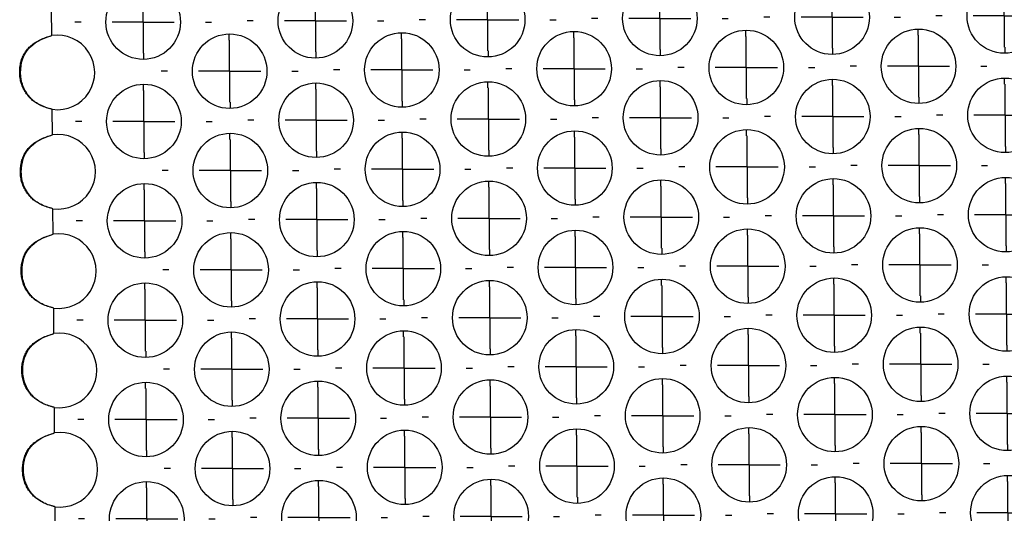
# Model space of a CAD drawing. Units: millimetres. Extents: x -1 to 297, y 0 to 200.
# Drawn here: x 72 to 80, y 131 to 135 of the extents above; entities that cross this region are included whole.
import ezdxf

# ---------------------------------------------------------------- set-up
doc = ezdxf.new("R2010")
doc.units = ezdxf.units.MM
doc.layers.add('ADAMA', color=7, linetype='Continuous')

# ---------------------------------------------------------------- blocks, each defined once
blk = doc.blocks.new('SW_CENTERMARKSYMBOL_874')
at = {"layer": 'ADAMA', "color": 0}
for p, q in [((0, 0.5), (0, 0.55)), ((0, 0), (0, 0.25)), ((-0.5, 0), (-0.55, 0)), ((0, 0), (-0.25, 0)), ((0, 0), (0, -0.25)), ((0, 0), (0.25, 0)), ((0.5, 0), (0.55, 0)), ((0, -0.5), (0, -0.55))]:
    blk.add_line(p, q, dxfattribs=at)
blk = doc.blocks.new('SW_CENTERMARKSYMBOL_875')
at = {"layer": 'ADAMA', "color": 0}
for p, q in [((0, 0.5), (0, 0.55)), ((0, 0), (0, 0.25)), ((-0.5, 0), (-0.55, 0)), ((0, 0), (-0.25, 0)), ((0, 0), (0, -0.25)), ((0, 0), (0.25, 0)), ((0.5, 0), (0.55, 0)), ((0, -0.5), (0, -0.55))]:
    blk.add_line(p, q, dxfattribs=at)
blk = doc.blocks.new('SW_CENTERMARKSYMBOL_876')
at = {"layer": 'ADAMA', "color": 0}
for p, q in [((0, 0.5), (0, 0.55)), ((0, 0), (0, 0.25)), ((-0.5, 0), (-0.55, 0)), ((0, 0), (-0.25, 0)), ((0, 0), (0, -0.25)), ((0, 0), (0.25, 0)), ((0.5, 0), (0.55, 0)), ((0, -0.5), (0, -0.55))]:
    blk.add_line(p, q, dxfattribs=at)
blk = doc.blocks.new('SW_CENTERMARKSYMBOL_877')
at = {"layer": 'ADAMA', "color": 0}
for p, q in [((0, 0.5), (0, 0.55)), ((0, 0), (0, 0.25)), ((-0.5, 0), (-0.55, 0)), ((0, 0), (-0.25, 0)), ((0, 0), (0, -0.25)), ((0, 0), (0.25, 0)), ((0.5, 0), (0.55, 0)), ((0, -0.5), (0, -0.55))]:
    blk.add_line(p, q, dxfattribs=at)
blk = doc.blocks.new('SW_CENTERMARKSYMBOL_878')
at = {"layer": 'ADAMA', "color": 0}
for p, q in [((0, 0.5), (0, 0.55)), ((0, 0), (0, 0.25)), ((-0.5, 0), (-0.55, 0)), ((0, 0), (-0.25, 0)), ((0, 0), (0, -0.25)), ((0, 0), (0.25, 0)), ((0.5, 0), (0.55, 0)), ((0, -0.5), (0, -0.55))]:
    blk.add_line(p, q, dxfattribs=at)
blk = doc.blocks.new('SW_CENTERMARKSYMBOL_907')
at = {"layer": 'ADAMA', "color": 0}
for p, q in [((0, 0.5), (0, 0.55)), ((0, 0), (0, 0.25)), ((-0.5, 0), (-0.55, 0)), ((0, 0), (-0.25, 0)), ((0, 0), (0, -0.25)), ((0, 0), (0.25, 0)), ((0.5, 0), (0.55, 0)), ((0, -0.5), (0, -0.55))]:
    blk.add_line(p, q, dxfattribs=at)
blk = doc.blocks.new('SW_CENTERMARKSYMBOL_908')
at = {"layer": 'ADAMA', "color": 0}
for p, q in [((0, 0.5), (0, 0.55)), ((0, 0), (0, 0.25)), ((-0.5, 0), (-0.55, 0)), ((0, 0), (-0.25, 0)), ((0, 0), (0, -0.25)), ((0, 0), (0.25, 0)), ((0.5, 0), (0.55, 0)), ((0, -0.5), (0, -0.55))]:
    blk.add_line(p, q, dxfattribs=at)
blk = doc.blocks.new('SW_CENTERMARKSYMBOL_909')
at = {"layer": 'ADAMA', "color": 0}
for p, q in [((0, 0.5), (0, 0.55)), ((0, 0), (0, 0.25)), ((-0.5, 0), (-0.55, 0)), ((0, 0), (-0.25, 0)), ((0, 0), (0, -0.25)), ((0, 0), (0.25, 0)), ((0.5, 0), (0.55, 0)), ((0, -0.5), (0, -0.55))]:
    blk.add_line(p, q, dxfattribs=at)
blk = doc.blocks.new('SW_CENTERMARKSYMBOL_910')
at = {"layer": 'ADAMA', "color": 0}
for p, q in [((0, 0.5), (0, 0.55)), ((0, 0), (0, 0.25)), ((-0.5, 0), (-0.55, 0)), ((0, 0), (-0.25, 0)), ((0, 0), (0, -0.25)), ((0, 0), (0.25, 0)), ((0.5, 0), (0.55, 0)), ((0, -0.5), (0, -0.55))]:
    blk.add_line(p, q, dxfattribs=at)
blk = doc.blocks.new('SW_CENTERMARKSYMBOL_911')
at = {"layer": 'ADAMA', "color": 0}
for p, q in [((0, 0.5), (0, 0.55)), ((0, 0), (0, 0.25)), ((-0.5, 0), (-0.55, 0)), ((0, 0), (-0.25, 0)), ((0, 0), (0, -0.25)), ((0, 0), (0.25, 0)), ((0.5, 0), (0.55, 0)), ((0, -0.5), (0, -0.55))]:
    blk.add_line(p, q, dxfattribs=at)
blk = doc.blocks.new('SW_CENTERMARKSYMBOL_912')
at = {"layer": 'ADAMA', "color": 0}
for p, q in [((0, 0.5), (0, 0.55)), ((0, 0), (0, 0.25)), ((-0.5, 0), (-0.55, 0)), ((0, 0), (-0.25, 0)), ((0, 0), (0, -0.25)), ((0, 0), (0.25, 0)), ((0.5, 0), (0.55, 0)), ((0, -0.5), (0, -0.55))]:
    blk.add_line(p, q, dxfattribs=at)
blk = doc.blocks.new('SW_CENTERMARKSYMBOL_925')
at = {"layer": 'ADAMA', "color": 0}
for p, q in [((0, 0.5), (0, 0.55)), ((0, 0), (0, 0.25)), ((-0.5, 0), (-0.55, 0)), ((0, 0), (-0.25, 0)), ((0, 0), (0, -0.25)), ((0, 0), (0.25, 0)), ((0.5, 0), (0.55, 0)), ((0, -0.5), (0, -0.55))]:
    blk.add_line(p, q, dxfattribs=at)
blk = doc.blocks.new('SW_CENTERMARKSYMBOL_926')
at = {"layer": 'ADAMA', "color": 0}
for p, q in [((0, 0.5), (0, 0.55)), ((0, 0), (0, 0.25)), ((-0.5, 0), (-0.55, 0)), ((0, 0), (-0.25, 0)), ((0, 0), (0, -0.25)), ((0, 0), (0.25, 0)), ((0.5, 0), (0.55, 0)), ((0, -0.5), (0, -0.55))]:
    blk.add_line(p, q, dxfattribs=at)
blk = doc.blocks.new('SW_CENTERMARKSYMBOL_927')
at = {"layer": 'ADAMA', "color": 0}
for p, q in [((0, 0.5), (0, 0.55)), ((0, 0), (0, 0.25)), ((-0.5, 0), (-0.55, 0)), ((0, 0), (-0.25, 0)), ((0, 0), (0, -0.25)), ((0, 0), (0.25, 0)), ((0.5, 0), (0.55, 0)), ((0, -0.5), (0, -0.55))]:
    blk.add_line(p, q, dxfattribs=at)
blk = doc.blocks.new('SW_CENTERMARKSYMBOL_928')
at = {"layer": 'ADAMA', "color": 0}
for p, q in [((0, 0.5), (0, 0.55)), ((0, 0), (0, 0.25)), ((-0.5, 0), (-0.55, 0)), ((0, 0), (-0.25, 0)), ((0, 0), (0, -0.25)), ((0, 0), (0.25, 0)), ((0.5, 0), (0.55, 0)), ((0, -0.5), (0, -0.55))]:
    blk.add_line(p, q, dxfattribs=at)
blk = doc.blocks.new('SW_CENTERMARKSYMBOL_929')
at = {"layer": 'ADAMA', "color": 0}
for p, q in [((0, 0.5), (0, 0.55)), ((0, 0), (0, 0.25)), ((-0.5, 0), (-0.55, 0)), ((0, 0), (-0.25, 0)), ((0, 0), (0, -0.25)), ((0, 0), (0.25, 0)), ((0.5, 0), (0.55, 0)), ((0, -0.5), (0, -0.55))]:
    blk.add_line(p, q, dxfattribs=at)
blk = doc.blocks.new('SW_CENTERMARKSYMBOL_951')
at = {"layer": 'ADAMA', "color": 0}
for p, q in [((0, 0.5), (0, 0.55)), ((0, 0), (0, 0.25)), ((-0.5, 0), (-0.55, 0)), ((0, 0), (-0.25, 0)), ((0, 0), (0, -0.25)), ((0, 0), (0.25, 0)), ((0.5, 0), (0.55, 0)), ((0, -0.5), (0, -0.55))]:
    blk.add_line(p, q, dxfattribs=at)
blk = doc.blocks.new('SW_CENTERMARKSYMBOL_952')
at = {"layer": 'ADAMA', "color": 0}
for p, q in [((0, 0.5), (0, 0.55)), ((0, 0), (0, 0.25)), ((-0.5, 0), (-0.55, 0)), ((0, 0), (-0.25, 0)), ((0, 0), (0, -0.25)), ((0, 0), (0.25, 0)), ((0.5, 0), (0.55, 0)), ((0, -0.5), (0, -0.55))]:
    blk.add_line(p, q, dxfattribs=at)
blk = doc.blocks.new('SW_CENTERMARKSYMBOL_953')
at = {"layer": 'ADAMA', "color": 0}
for p, q in [((0, 0.5), (0, 0.55)), ((0, 0), (0, 0.25)), ((-0.5, 0), (-0.55, 0)), ((0, 0), (-0.25, 0)), ((0, 0), (0, -0.25)), ((0, 0), (0.25, 0)), ((0.5, 0), (0.55, 0)), ((0, -0.5), (0, -0.55))]:
    blk.add_line(p, q, dxfattribs=at)
blk = doc.blocks.new('SW_CENTERMARKSYMBOL_954')
at = {"layer": 'ADAMA', "color": 0}
for p, q in [((0, 0.5), (0, 0.55)), ((0, 0), (0, 0.25)), ((-0.5, 0), (-0.55, 0)), ((0, 0), (-0.25, 0)), ((0, 0), (0, -0.25)), ((0, 0), (0.25, 0)), ((0.5, 0), (0.55, 0)), ((0, -0.5), (0, -0.55))]:
    blk.add_line(p, q, dxfattribs=at)
blk = doc.blocks.new('SW_CENTERMARKSYMBOL_955')
at = {"layer": 'ADAMA', "color": 0}
for p, q in [((0, 0.5), (0, 0.55)), ((0, 0), (0, 0.25)), ((-0.5, 0), (-0.55, 0)), ((0, 0), (-0.25, 0)), ((0, 0), (0, -0.25)), ((0, 0), (0.25, 0)), ((0.5, 0), (0.55, 0)), ((0, -0.5), (0, -0.55))]:
    blk.add_line(p, q, dxfattribs=at)
blk = doc.blocks.new('SW_CENTERMARKSYMBOL_956')
at = {"layer": 'ADAMA', "color": 0}
for p, q in [((0, 0.5), (0, 0.55)), ((0, 0), (0, 0.25)), ((-0.5, 0), (-0.55, 0)), ((0, 0), (-0.25, 0)), ((0, 0), (0, -0.25)), ((0, 0), (0.25, 0)), ((0.5, 0), (0.55, 0)), ((0, -0.5), (0, -0.55))]:
    blk.add_line(p, q, dxfattribs=at)
blk = doc.blocks.new('SW_CENTERMARKSYMBOL_971')
at = {"layer": 'ADAMA', "color": 0}
for p, q in [((0, 0.5), (0, 0.55)), ((0, 0), (0, 0.25)), ((-0.5, 0), (-0.55, 0)), ((0, 0), (-0.25, 0)), ((0, 0), (0, -0.25)), ((0, 0), (0.25, 0)), ((0.5, 0), (0.55, 0)), ((0, -0.5), (0, -0.55))]:
    blk.add_line(p, q, dxfattribs=at)
blk = doc.blocks.new('SW_CENTERMARKSYMBOL_972')
at = {"layer": 'ADAMA', "color": 0}
for p, q in [((0, 0.5), (0, 0.55)), ((0, 0), (0, 0.25)), ((-0.5, 0), (-0.55, 0)), ((0, 0), (-0.25, 0)), ((0, 0), (0, -0.25)), ((0, 0), (0.25, 0)), ((0.5, 0), (0.55, 0)), ((0, -0.5), (0, -0.55))]:
    blk.add_line(p, q, dxfattribs=at)
blk = doc.blocks.new('SW_CENTERMARKSYMBOL_973')
at = {"layer": 'ADAMA', "color": 0}
for p, q in [((0, 0.5), (0, 0.55)), ((0, 0), (0, 0.25)), ((-0.5, 0), (-0.55, 0)), ((0, 0), (-0.25, 0)), ((0, 0), (0, -0.25)), ((0, 0), (0.25, 0)), ((0.5, 0), (0.55, 0)), ((0, -0.5), (0, -0.55))]:
    blk.add_line(p, q, dxfattribs=at)
blk = doc.blocks.new('SW_CENTERMARKSYMBOL_974')
at = {"layer": 'ADAMA', "color": 0}
for p, q in [((0, 0.5), (0, 0.55)), ((0, 0), (0, 0.25)), ((-0.5, 0), (-0.55, 0)), ((0, 0), (-0.25, 0)), ((0, 0), (0, -0.25)), ((0, 0), (0.25, 0)), ((0.5, 0), (0.55, 0)), ((0, -0.5), (0, -0.55))]:
    blk.add_line(p, q, dxfattribs=at)
blk = doc.blocks.new('SW_CENTERMARKSYMBOL_975')
at = {"layer": 'ADAMA', "color": 0}
for p, q in [((0, 0.5), (0, 0.55)), ((0, 0), (0, 0.25)), ((-0.5, 0), (-0.55, 0)), ((0, 0), (-0.25, 0)), ((0, 0), (0, -0.25)), ((0, 0), (0.25, 0)), ((0.5, 0), (0.55, 0)), ((0, -0.5), (0, -0.55))]:
    blk.add_line(p, q, dxfattribs=at)
blk = doc.blocks.new('SW_CENTERMARKSYMBOL_1252')
at = {"layer": 'ADAMA', "color": 0}
for p, q in [((0, 0.5), (0, 0.55)), ((0, 0), (0, 0.25)), ((-0.5, 0), (-0.55, 0)), ((0, 0), (-0.25, 0)), ((0, 0), (0, -0.25)), ((0, 0), (0.25, 0)), ((0.5, 0), (0.55, 0)), ((0, -0.5), (0, -0.55))]:
    blk.add_line(p, q, dxfattribs=at)
blk = doc.blocks.new('SW_CENTERMARKSYMBOL_1253')
at = {"layer": 'ADAMA', "color": 0}
for p, q in [((0, 0.5), (0, 0.55)), ((0, 0), (0, 0.25)), ((-0.5, 0), (-0.55, 0)), ((0, 0), (-0.25, 0)), ((0, 0), (0, -0.25)), ((0, 0), (0.25, 0)), ((0.5, 0), (0.55, 0)), ((0, -0.5), (0, -0.55))]:
    blk.add_line(p, q, dxfattribs=at)
blk = doc.blocks.new('SW_CENTERMARKSYMBOL_1260')
at = {"layer": 'ADAMA', "color": 0}
for p, q in [((0, 0.5), (0, 0.55)), ((0, 0), (0, 0.25)), ((-0.5, 0), (-0.55, 0)), ((0, 0), (-0.25, 0)), ((0, 0), (0, -0.25)), ((0, 0), (0.25, 0)), ((0.5, 0), (0.55, 0)), ((0, -0.5), (0, -0.55))]:
    blk.add_line(p, q, dxfattribs=at)
blk = doc.blocks.new('SW_CENTERMARKSYMBOL_1261')
at = {"layer": 'ADAMA', "color": 0}
for p, q in [((0, 0.5), (0, 0.55)), ((0, 0), (0, 0.25)), ((-0.5, 0), (-0.55, 0)), ((0, 0), (-0.25, 0)), ((0, 0), (0, -0.25)), ((0, 0), (0.25, 0)), ((0.5, 0), (0.55, 0)), ((0, -0.5), (0, -0.55))]:
    blk.add_line(p, q, dxfattribs=at)
blk = doc.blocks.new('SW_CENTERMARKSYMBOL_1262')
at = {"layer": 'ADAMA', "color": 0}
for p, q in [((0, 0.5), (0, 0.55)), ((0, 0), (0, 0.25)), ((-0.5, 0), (-0.55, 0)), ((0, 0), (-0.25, 0)), ((0, 0), (0, -0.25)), ((0, 0), (0.25, 0)), ((0.5, 0), (0.55, 0)), ((0, -0.5), (0, -0.55))]:
    blk.add_line(p, q, dxfattribs=at)
blk = doc.blocks.new('SW_CENTERMARKSYMBOL_1613')
at = {"layer": 'ADAMA', "color": 0}
for p, q in [((0, 0.5), (0, 0.55)), ((0, 0), (0, 0.25)), ((-0.5, 0), (-0.55, 0)), ((0, 0), (-0.25, 0)), ((0, 0), (0, -0.25)), ((0, 0), (0.25, 0)), ((0.5, 0), (0.55, 0)), ((0, -0.5), (0, -0.55))]:
    blk.add_line(p, q, dxfattribs=at)
blk = doc.blocks.new('SW_CENTERMARKSYMBOL_1614')
at = {"layer": 'ADAMA', "color": 0}
for p, q in [((0, 0.5), (0, 0.55)), ((0, 0), (0, 0.25)), ((-0.5, 0), (-0.55, 0)), ((0, 0), (-0.25, 0)), ((0, 0), (0, -0.25)), ((0, 0), (0.25, 0)), ((0.5, 0), (0.55, 0)), ((0, -0.5), (0, -0.55))]:
    blk.add_line(p, q, dxfattribs=at)
blk = doc.blocks.new('SW_CENTERMARKSYMBOL_1615')
at = {"layer": 'ADAMA', "color": 0}
for p, q in [((0, 0.5), (0, 0.55)), ((0, 0), (0, 0.25)), ((-0.5, 0), (-0.55, 0)), ((0, 0), (-0.25, 0)), ((0, 0), (0, -0.25)), ((0, 0), (0.25, 0)), ((0.5, 0), (0.55, 0)), ((0, -0.5), (0, -0.55))]:
    blk.add_line(p, q, dxfattribs=at)
blk = doc.blocks.new('SW_CENTERMARKSYMBOL_1616')
at = {"layer": 'ADAMA', "color": 0}
for p, q in [((0, 0.5), (0, 0.55)), ((0, 0), (0, 0.25)), ((-0.5, 0), (-0.55, 0)), ((0, 0), (-0.25, 0)), ((0, 0), (0, -0.25)), ((0, 0), (0.25, 0)), ((0.5, 0), (0.55, 0)), ((0, -0.5), (0, -0.55))]:
    blk.add_line(p, q, dxfattribs=at)
blk = doc.blocks.new('SW_CENTERMARKSYMBOL_1617')
at = {"layer": 'ADAMA', "color": 0}
for p, q in [((0, 0.5), (0, 0.55)), ((0, 0), (0, 0.25)), ((-0.5, 0), (-0.55, 0)), ((0, 0), (-0.25, 0)), ((0, 0), (0, -0.25)), ((0, 0), (0.25, 0)), ((0.5, 0), (0.55, 0)), ((0, -0.5), (0, -0.55))]:
    blk.add_line(p, q, dxfattribs=at)
blk = doc.blocks.new('SW_CENTERMARKSYMBOL_1618')
at = {"layer": 'ADAMA', "color": 0}
for p, q in [((0, 0.5), (0, 0.55)), ((0, 0), (0, 0.25)), ((-0.5, 0), (-0.55, 0)), ((0, 0), (-0.25, 0)), ((0, 0), (0, -0.25)), ((0, 0), (0.25, 0)), ((0.5, 0), (0.55, 0)), ((0, -0.5), (0, -0.55))]:
    blk.add_line(p, q, dxfattribs=at)
blk = doc.blocks.new('SW_CENTERMARKSYMBOL_1619')
at = {"layer": 'ADAMA', "color": 0}
for p, q in [((0, 0.5), (0, 0.55)), ((0, 0), (0, 0.25)), ((-0.5, 0), (-0.55, 0)), ((0, 0), (-0.25, 0)), ((0, 0), (0, -0.25)), ((0, 0), (0.25, 0)), ((0.5, 0), (0.55, 0)), ((0, -0.5), (0, -0.55))]:
    blk.add_line(p, q, dxfattribs=at)
blk = doc.blocks.new('SW_CENTERMARKSYMBOL_1620')
at = {"layer": 'ADAMA', "color": 0}
for p, q in [((0, 0.5), (0, 0.55)), ((0, 0), (0, 0.25)), ((-0.5, 0), (-0.55, 0)), ((0, 0), (-0.25, 0)), ((0, 0), (0, -0.25)), ((0, 0), (0.25, 0)), ((0.5, 0), (0.55, 0)), ((0, -0.5), (0, -0.55))]:
    blk.add_line(p, q, dxfattribs=at)
blk = doc.blocks.new('SW_CENTERMARKSYMBOL_1621')
at = {"layer": 'ADAMA', "color": 0}
for p, q in [((0, 0.5), (0, 0.55)), ((0, 0), (0, 0.25)), ((-0.5, 0), (-0.55, 0)), ((0, 0), (-0.25, 0)), ((0, 0), (0, -0.25)), ((0, 0), (0.25, 0)), ((0.5, 0), (0.55, 0)), ((0, -0.5), (0, -0.55))]:
    blk.add_line(p, q, dxfattribs=at)
blk = doc.blocks.new('SW_CENTERMARKSYMBOL_1622')
at = {"layer": 'ADAMA', "color": 0}
for p, q in [((0, 0.5), (0, 0.55)), ((0, 0), (0, 0.25)), ((-0.5, 0), (-0.55, 0)), ((0, 0), (-0.25, 0)), ((0, 0), (0, -0.25)), ((0, 0), (0.25, 0)), ((0.5, 0), (0.55, 0)), ((0, -0.5), (0, -0.55))]:
    blk.add_line(p, q, dxfattribs=at)
blk = doc.blocks.new('SW_CENTERMARKSYMBOL_1623')
at = {"layer": 'ADAMA', "color": 0}
for p, q in [((0, 0.5), (0, 0.55)), ((0, 0), (0, 0.25)), ((-0.5, 0), (-0.55, 0)), ((0, 0), (-0.25, 0)), ((0, 0), (0, -0.25)), ((0, 0), (0.25, 0)), ((0.5, 0), (0.55, 0)), ((0, -0.5), (0, -0.55))]:
    blk.add_line(p, q, dxfattribs=at)
blk = doc.blocks.new('SW_CENTERMARKSYMBOL_1676')
at = {"layer": 'ADAMA', "color": 0}
for p, q in [((0, 0.5), (0, 0.55)), ((0, 0), (0, 0.25)), ((-0.5, 0), (-0.55, 0)), ((0, 0), (-0.25, 0)), ((0, 0), (0, -0.25)), ((0, 0), (0.25, 0)), ((0.5, 0), (0.55, 0)), ((0, -0.5), (0, -0.55))]:
    blk.add_line(p, q, dxfattribs=at)
blk = doc.blocks.new('SW_CENTERMARKSYMBOL_1677')
at = {"layer": 'ADAMA', "color": 0}
for p, q in [((0, 0.5), (0, 0.55)), ((0, 0), (0, 0.25)), ((-0.5, 0), (-0.55, 0)), ((0, 0), (-0.25, 0)), ((0, 0), (0, -0.25)), ((0, 0), (0.25, 0)), ((0.5, 0), (0.55, 0)), ((0, -0.5), (0, -0.55))]:
    blk.add_line(p, q, dxfattribs=at)
blk = doc.blocks.new('SW_CENTERMARKSYMBOL_1678')
at = {"layer": 'ADAMA', "color": 0}
for p, q in [((0, 0.5), (0, 0.55)), ((0, 0), (0, 0.25)), ((-0.5, 0), (-0.55, 0)), ((0, 0), (-0.25, 0)), ((0, 0), (0, -0.25)), ((0, 0), (0.25, 0)), ((0.5, 0), (0.55, 0)), ((0, -0.5), (0, -0.55))]:
    blk.add_line(p, q, dxfattribs=at)
blk = doc.blocks.new('SW_CENTERMARKSYMBOL_1679')
at = {"layer": 'ADAMA', "color": 0}
for p, q in [((0, 0.5), (0, 0.55)), ((0, 0), (0, 0.25)), ((-0.5, 0), (-0.55, 0)), ((0, 0), (-0.25, 0)), ((0, 0), (0, -0.25)), ((0, 0), (0.25, 0)), ((0.5, 0), (0.55, 0)), ((0, -0.5), (0, -0.55))]:
    blk.add_line(p, q, dxfattribs=at)
blk = doc.blocks.new('SW_CENTERMARKSYMBOL_1703')
at = {"layer": 'ADAMA', "color": 0}
for p, q in [((0, 0.5), (0, 0.55)), ((0, 0), (0, 0.25)), ((-0.5, 0), (-0.55, 0)), ((0, 0), (-0.25, 0)), ((0, 0), (0, -0.25)), ((0, 0), (0.25, 0)), ((0.5, 0), (0.55, 0)), ((0, -0.5), (0, -0.55))]:
    blk.add_line(p, q, dxfattribs=at)
blk = doc.blocks.new('SW_CENTERMARKSYMBOL_1704')
at = {"layer": 'ADAMA', "color": 0}
for p, q in [((0, 0.5), (0, 0.55)), ((0, 0), (0, 0.25)), ((-0.5, 0), (-0.55, 0)), ((0, 0), (-0.25, 0)), ((0, 0), (0, -0.25)), ((0, 0), (0.25, 0)), ((0.5, 0), (0.55, 0)), ((0, -0.5), (0, -0.55))]:
    blk.add_line(p, q, dxfattribs=at)
blk = doc.blocks.new('SW_CENTERMARKSYMBOL_1737')
at = {"layer": 'ADAMA', "color": 0}
for p, q in [((0, 0.5), (0, 0.55)), ((0, 0), (0, 0.25)), ((-0.5, 0), (-0.55, 0)), ((0, 0), (-0.25, 0)), ((0, 0), (0, -0.25)), ((0, 0), (0.25, 0)), ((0.5, 0), (0.55, 0)), ((0, -0.5), (0, -0.55))]:
    blk.add_line(p, q, dxfattribs=at)
blk = doc.blocks.new('SW_CENTERMARKSYMBOL_1738')
at = {"layer": 'ADAMA', "color": 0}
for p, q in [((0, 0.5), (0, 0.55)), ((0, 0), (0, 0.25)), ((-0.5, 0), (-0.55, 0)), ((0, 0), (-0.25, 0)), ((0, 0), (0, -0.25)), ((0, 0), (0.25, 0)), ((0.5, 0), (0.55, 0)), ((0, -0.5), (0, -0.55))]:
    blk.add_line(p, q, dxfattribs=at)
blk = doc.blocks.new('SW_CENTERMARKSYMBOL_1745')
at = {"layer": 'ADAMA', "color": 0}
for p, q in [((0, 0.5), (0, 0.55)), ((0, 0), (0, 0.25)), ((-0.5, 0), (-0.55, 0)), ((0, 0), (-0.25, 0)), ((0, 0), (0, -0.25)), ((0, 0), (0.25, 0)), ((0.5, 0), (0.55, 0)), ((0, -0.5), (0, -0.55))]:
    blk.add_line(p, q, dxfattribs=at)
blk = doc.blocks.new('SW_CENTERMARKSYMBOL_1746')
at = {"layer": 'ADAMA', "color": 0}
for p, q in [((0, 0.5), (0, 0.55)), ((0, 0), (0, 0.25)), ((-0.5, 0), (-0.55, 0)), ((0, 0), (-0.25, 0)), ((0, 0), (0, -0.25)), ((0, 0), (0.25, 0)), ((0.5, 0), (0.55, 0)), ((0, -0.5), (0, -0.55))]:
    blk.add_line(p, q, dxfattribs=at)
blk = doc.blocks.new('SW_CENTERMARKSYMBOL_1747')
at = {"layer": 'ADAMA', "color": 0}
for p, q in [((0, 0.5), (0, 0.55)), ((0, 0), (0, 0.25)), ((-0.5, 0), (-0.55, 0)), ((0, 0), (-0.25, 0)), ((0, 0), (0, -0.25)), ((0, 0), (0.25, 0)), ((0.5, 0), (0.55, 0)), ((0, -0.5), (0, -0.55))]:
    blk.add_line(p, q, dxfattribs=at)
blk = doc.blocks.new('SW_CENTERMARKSYMBOL_1793')
at = {"layer": 'ADAMA', "color": 0}
for p, q in [((0, 0.5), (0, 0.55)), ((0, 0), (0, 0.25)), ((-0.5, 0), (-0.55, 0)), ((0, 0), (-0.25, 0)), ((0, 0), (0, -0.25)), ((0, 0), (0.25, 0)), ((0.5, 0), (0.55, 0)), ((0, -0.5), (0, -0.55))]:
    blk.add_line(p, q, dxfattribs=at)
blk = doc.blocks.new('SW_CENTERMARKSYMBOL_1794')
at = {"layer": 'ADAMA', "color": 0}
for p, q in [((0, 0.5), (0, 0.55)), ((0, 0), (0, 0.25)), ((-0.5, 0), (-0.55, 0)), ((0, 0), (-0.25, 0)), ((0, 0), (0, -0.25)), ((0, 0), (0.25, 0)), ((0.5, 0), (0.55, 0)), ((0, -0.5), (0, -0.55))]:
    blk.add_line(p, q, dxfattribs=at)
blk = doc.blocks.new('SW_CENTERMARKSYMBOL_1802')
at = {"layer": 'ADAMA', "color": 0}
for p, q in [((0, 0.5), (0, 0.55)), ((0, 0), (0, 0.25)), ((-0.5, 0), (-0.55, 0)), ((0, 0), (-0.25, 0)), ((0, 0), (0, -0.25)), ((0, 0), (0.25, 0)), ((0.5, 0), (0.55, 0)), ((0, -0.5), (0, -0.55))]:
    blk.add_line(p, q, dxfattribs=at)
blk = doc.blocks.new('SW_CENTERMARKSYMBOL_1803')
at = {"layer": 'ADAMA', "color": 0}
for p, q in [((0, 0.5), (0, 0.55)), ((0, 0), (0, 0.25)), ((-0.5, 0), (-0.55, 0)), ((0, 0), (-0.25, 0)), ((0, 0), (0, -0.25)), ((0, 0), (0.25, 0)), ((0.5, 0), (0.55, 0)), ((0, -0.5), (0, -0.55))]:
    blk.add_line(p, q, dxfattribs=at)
blk = doc.blocks.new('SW_CENTERMARKSYMBOL_1804')
at = {"layer": 'ADAMA', "color": 0}
for p, q in [((0, 0.5), (0, 0.55)), ((0, 0), (0, 0.25)), ((-0.5, 0), (-0.55, 0)), ((0, 0), (-0.25, 0)), ((0, 0), (0, -0.25)), ((0, 0), (0.25, 0)), ((0.5, 0), (0.55, 0)), ((0, -0.5), (0, -0.55))]:
    blk.add_line(p, q, dxfattribs=at)
blk = doc.blocks.new('SW_CENTERMARKSYMBOL_1805')
at = {"layer": 'ADAMA', "color": 0}
for p, q in [((0, 0.5), (0, 0.55)), ((0, 0), (0, 0.25)), ((-0.5, 0), (-0.55, 0)), ((0, 0), (-0.25, 0)), ((0, 0), (0, -0.25)), ((0, 0), (0.25, 0)), ((0.5, 0), (0.55, 0)), ((0, -0.5), (0, -0.55))]:
    blk.add_line(p, q, dxfattribs=at)
blk = doc.blocks.new('SW_CENTERMARKSYMBOL_1851')
at = {"layer": 'ADAMA', "color": 0}
for p, q in [((0, 0.5), (0, 0.55)), ((0, 0), (0, 0.25)), ((-0.5, 0), (-0.55, 0)), ((0, 0), (-0.25, 0)), ((0, 0), (0, -0.25)), ((0, 0), (0.25, 0)), ((0.5, 0), (0.55, 0)), ((0, -0.5), (0, -0.55))]:
    blk.add_line(p, q, dxfattribs=at)
blk = doc.blocks.new('SW_CENTERMARKSYMBOL_1852')
at = {"layer": 'ADAMA', "color": 0}
for p, q in [((0, 0.5), (0, 0.55)), ((0, 0), (0, 0.25)), ((-0.5, 0), (-0.55, 0)), ((0, 0), (-0.25, 0)), ((0, 0), (0, -0.25)), ((0, 0), (0.25, 0)), ((0.5, 0), (0.55, 0)), ((0, -0.5), (0, -0.55))]:
    blk.add_line(p, q, dxfattribs=at)
blk = doc.blocks.new('SW_CENTERMARKSYMBOL_1853')
at = {"layer": 'ADAMA', "color": 0}
for p, q in [((0, 0.5), (0, 0.55)), ((0, 0), (0, 0.25)), ((-0.5, 0), (-0.55, 0)), ((0, 0), (-0.25, 0)), ((0, 0), (0, -0.25)), ((0, 0), (0.25, 0)), ((0.5, 0), (0.55, 0)), ((0, -0.5), (0, -0.55))]:
    blk.add_line(p, q, dxfattribs=at)
blk = doc.blocks.new('SW_CENTERMARKSYMBOL_1854')
at = {"layer": 'ADAMA', "color": 0}
for p, q in [((0, 0.5), (0, 0.55)), ((0, 0), (0, 0.25)), ((-0.5, 0), (-0.55, 0)), ((0, 0), (-0.25, 0)), ((0, 0), (0, -0.25)), ((0, 0), (0.25, 0)), ((0.5, 0), (0.55, 0)), ((0, -0.5), (0, -0.55))]:
    blk.add_line(p, q, dxfattribs=at)
blk = doc.blocks.new('SW_CENTERMARKSYMBOL_1855')
at = {"layer": 'ADAMA', "color": 0}
for p, q in [((0, 0.5), (0, 0.55)), ((0, 0), (0, 0.25)), ((-0.5, 0), (-0.55, 0)), ((0, 0), (-0.25, 0)), ((0, 0), (0, -0.25)), ((0, 0), (0.25, 0)), ((0.5, 0), (0.55, 0)), ((0, -0.5), (0, -0.55))]:
    blk.add_line(p, q, dxfattribs=at)
blk = doc.blocks.new('SW_CENTERMARKSYMBOL_1906')
at = {"layer": 'ADAMA', "color": 0}
for p, q in [((0, 0.5), (0, 0.55)), ((0, 0), (0, 0.25)), ((-0.5, 0), (-0.55, 0)), ((0, 0), (-0.25, 0)), ((0, 0), (0, -0.25)), ((0, 0), (0.25, 0)), ((0.5, 0), (0.55, 0)), ((0, -0.5), (0, -0.55))]:
    blk.add_line(p, q, dxfattribs=at)
blk = doc.blocks.new('SW_CENTERMARKSYMBOL_1907')
at = {"layer": 'ADAMA', "color": 0}
for p, q in [((0, 0.5), (0, 0.55)), ((0, 0), (0, 0.25)), ((-0.5, 0), (-0.55, 0)), ((0, 0), (-0.25, 0)), ((0, 0), (0, -0.25)), ((0, 0), (0.25, 0)), ((0.5, 0), (0.55, 0)), ((0, -0.5), (0, -0.55))]:
    blk.add_line(p, q, dxfattribs=at)
blk = doc.blocks.new('SW_CENTERMARKSYMBOL_1908')
at = {"layer": 'ADAMA', "color": 0}
for p, q in [((0, 0.5), (0, 0.55)), ((0, 0), (0, 0.25)), ((-0.5, 0), (-0.55, 0)), ((0, 0), (-0.25, 0)), ((0, 0), (0, -0.25)), ((0, 0), (0.25, 0)), ((0.5, 0), (0.55, 0)), ((0, -0.5), (0, -0.55))]:
    blk.add_line(p, q, dxfattribs=at)
blk = doc.blocks.new('SW_CENTERMARKSYMBOL_1909')
at = {"layer": 'ADAMA', "color": 0}
for p, q in [((0, 0.5), (0, 0.55)), ((0, 0), (0, 0.25)), ((-0.5, 0), (-0.55, 0)), ((0, 0), (-0.25, 0)), ((0, 0), (0, -0.25)), ((0, 0), (0.25, 0)), ((0.5, 0), (0.55, 0)), ((0, -0.5), (0, -0.55))]:
    blk.add_line(p, q, dxfattribs=at)
blk = doc.blocks.new('SW_CENTERMARKSYMBOL_1915')
at = {"layer": 'ADAMA', "color": 0}
for p, q in [((0, 0.5), (0, 0.55)), ((0, 0), (0, 0.25)), ((-0.5, 0), (-0.55, 0)), ((0, 0), (-0.25, 0)), ((0, 0), (0, -0.25)), ((0, 0), (0.25, 0)), ((0.5, 0), (0.55, 0)), ((0, -0.5), (0, -0.55))]:
    blk.add_line(p, q, dxfattribs=at)
blk = doc.blocks.new('SW_CENTERMARKSYMBOL_1916')
at = {"layer": 'ADAMA', "color": 0}
for p, q in [((0, 0.5), (0, 0.55)), ((0, 0), (0, 0.25)), ((-0.5, 0), (-0.55, 0)), ((0, 0), (-0.25, 0)), ((0, 0), (0, -0.25)), ((0, 0), (0.25, 0)), ((0.5, 0), (0.55, 0)), ((0, -0.5), (0, -0.55))]:
    blk.add_line(p, q, dxfattribs=at)

msp = doc.modelspace()

# ---------------------------------------------------------------- linework, layer by layer
at = {"color": 7, "linetype": 'Continuous', "lineweight": 25}
for p, q in [((72.3329, 135.0267), (72.3314, 135.233)), ((72.3386, 134.2267), (72.3372, 134.4331)), ((72.3444, 133.4267), (72.3429, 133.6331)), ((72.3501, 132.6267), (72.3486, 132.8331)), ((72.3558, 131.8268), (72.3543, 132.0331)), ((72.3616, 131.0268), (72.3601, 131.2331))]:
    msp.add_line(p, q, dxfattribs=at)
for centre in [(77.2254, 135.1649), (78.611, 135.1748), (79.9966, 135.1848), (73.0686, 135.1351), (74.4542, 135.1451), (75.8398, 135.155), (77.921, 134.7699), (79.3066, 134.7798), (73.7642, 134.7401), (75.1498, 134.75), (76.5354, 134.76), (78.6167, 134.3749), (80.0023, 134.3848), (73.0743, 134.3351), (74.4599, 134.3451), (75.8455, 134.355), (77.2311, 134.3649), (79.3124, 133.9798), (73.77, 133.9401), (75.1556, 133.9501), (76.5412, 133.96), (77.9268, 133.9699), (80.008, 133.5848), (73.08, 133.5352), (74.4656, 133.5451), (75.8512, 133.555), (77.2368, 133.565), (78.6224, 133.5749), (79.3181, 133.1799), (73.7757, 133.1401), (75.1613, 133.1501), (76.5469, 133.16), (77.9325, 133.1699), (80.0138, 132.7848), (73.0857, 132.7352), (74.4714, 132.7451), (75.857, 132.755), (77.2426, 132.765), (78.6282, 132.7749), (73.7814, 132.3402), (75.167, 132.3501), (76.5526, 132.36), (77.9382, 132.3699), (79.3238, 132.3799), (73.0915, 131.9352), (74.4771, 131.9451), (75.8627, 131.9551), (77.2483, 131.965), (78.6339, 131.9749), (80.0195, 131.9849), (73.7871, 131.5402), (75.1728, 131.5501), (76.5584, 131.56), (77.944, 131.57), (79.3296, 131.5799), (73.0972, 131.1352), (74.4828, 131.1452), (75.8684, 131.1551), (77.254, 131.165), (78.6396, 131.1749), (80.0252, 131.1849)]:
    msp.add_circle(centre, 0.3, dxfattribs=at)
for centre in [(72.3786, 134.7302), (72.3843, 133.9302), (72.3901, 133.1302), (72.3958, 132.3302), (72.4015, 131.5303)]:
    msp.add_arc(centre, 0.3, 262.05519, 98.76586, dxfattribs=at)
for points, knots in [([(72.3372, 134.4331), (72.3291, 134.435), (72.3134, 134.4387), (72.2906, 134.4455), (72.269, 134.4532), (72.2486, 134.4618), (72.2294, 134.4712), (72.2113, 134.4815), (72.1945, 134.4927), (72.1788, 134.5048), (72.1643, 134.5177), (72.1452, 134.5377), (72.1235, 134.5657), (72.102, 134.6031), (72.0866, 134.6428), (72.0773, 134.6847), (72.0742, 134.7282), (72.0764, 134.7717), (72.0838, 134.8134), (72.0966, 134.8519), (72.1147, 134.8871), (72.1382, 134.919), (72.167, 134.9475), (72.201, 134.9726), (72.2402, 134.9942), (72.2845, 135.0128), (72.3164, 135.0219), (72.3329, 135.0267)], [0, 0, 0, 0, 0.028707, 0.056345, 0.082984, 0.108698, 0.133573, 0.1577, 0.181181, 0.204128, 0.226658, 0.248897, 0.300378, 0.350065, 0.399014, 0.448327, 0.499083, 0.550972, 0.599788, 0.646433, 0.691944, 0.737433, 0.784013, 0.832723, 0.884474, 0.940027, 1, 1, 1, 1]), ([(72.3372, 134.4331), (72.2974, 134.4422), (72.2624, 134.4551), (72.2172, 134.4797), (72.2033, 134.4889), (72.1843, 134.5039), (72.1783, 134.5092), (72.1697, 134.5174), (72.1669, 134.5202), (72.1628, 134.5245), (72.1615, 134.5259), (72.1595, 134.5281), (72.1588, 134.5288), (72.1575, 134.5303), (72.157, 134.5309), (72.1318, 134.56), (72.1135, 134.5905), (72.095, 134.6395), (72.0903, 134.6564), (72.0856, 134.6826), (72.0844, 134.6915), (72.0832, 134.705), (72.0828, 134.7096), (72.0824, 134.7187), (72.0823, 134.7232), (72.0817, 134.8049), (72.1023, 134.8683), (72.1859, 134.9679), (72.2488, 135.0041), (72.3329, 135.0267)], [0, 0, 0, 0, 0.125, 0.125, 0.1875, 0.1875, 0.21875, 0.21875, 0.234375, 0.234375, 0.242188, 0.242188, 0.246094, 0.246094, 0.25, 0.25, 0.375, 0.375, 0.4375, 0.4375, 0.46875, 0.46875, 0.484375, 0.484375, 0.5, 0.5, 0.75, 0.75, 1, 1, 1, 1]), ([(72.3429, 133.6331), (72.3349, 133.635), (72.3192, 133.6387), (72.2964, 133.6456), (72.2748, 133.6532), (72.2543, 133.6618), (72.2351, 133.6712), (72.217, 133.6815), (72.2002, 133.6927), (72.1845, 133.7048), (72.17, 133.7177), (72.151, 133.7377), (72.1292, 133.7657), (72.1077, 133.8032), (72.0923, 133.8428), (72.083, 133.8847), (72.08, 133.9283), (72.0821, 133.9717), (72.0895, 134.0134), (72.1023, 134.0519), (72.1204, 134.0871), (72.1439, 134.119), (72.1727, 134.1475), (72.2067, 134.1726), (72.2459, 134.1943), (72.2902, 134.2128), (72.3221, 134.222), (72.3386, 134.2267)], [0, 0, 0, 0, 0.028707, 0.056345, 0.082984, 0.108698, 0.133573, 0.1577, 0.181181, 0.204128, 0.226658, 0.248897, 0.300378, 0.350065, 0.399014, 0.448327, 0.499083, 0.550972, 0.599788, 0.646433, 0.691944, 0.737433, 0.784013, 0.832723, 0.884474, 0.940027, 1, 1, 1, 1]), ([(72.3429, 133.6331), (72.3031, 133.6423), (72.2681, 133.6551), (72.2229, 133.6798), (72.209, 133.6889), (72.19, 133.704), (72.184, 133.7092), (72.1754, 133.7174), (72.1726, 133.7202), (72.1685, 133.7245), (72.1672, 133.7259), (72.1652, 133.7281), (72.1646, 133.7288), (72.1633, 133.7303), (72.1627, 133.7309), (72.1376, 133.76), (72.1192, 133.7905), (72.1007, 133.8396), (72.096, 133.8565), (72.0913, 133.8827), (72.0901, 133.8915), (72.0889, 133.905), (72.0886, 133.9096), (72.0881, 133.9187), (72.088, 133.9232), (72.0874, 134.005), (72.1081, 134.0683), (72.1916, 134.1679), (72.2545, 134.2041), (72.3386, 134.2267)], [0, 0, 0, 0, 0.125, 0.125, 0.1875, 0.1875, 0.21875, 0.21875, 0.234375, 0.234375, 0.242188, 0.242188, 0.246094, 0.246094, 0.25, 0.25, 0.375, 0.375, 0.4375, 0.4375, 0.46875, 0.46875, 0.484375, 0.484375, 0.5, 0.5, 0.75, 0.75, 1, 1, 1, 1]), ([(72.3486, 132.8331), (72.3406, 132.835), (72.3249, 132.8387), (72.3021, 132.8456), (72.2805, 132.8533), (72.2601, 132.8618), (72.2408, 132.8712), (72.2228, 132.8815), (72.2059, 132.8927), (72.1903, 132.9048), (72.1758, 132.9177), (72.1567, 132.9377), (72.135, 132.9657), (72.1135, 133.0032), (72.0981, 133.0429), (72.0887, 133.0847), (72.0857, 133.1283), (72.0879, 133.1717), (72.0953, 133.2134), (72.108, 133.2519), (72.1262, 133.2872), (72.1496, 133.319), (72.1784, 133.3475), (72.2124, 133.3726), (72.2517, 133.3943), (72.296, 133.4129), (72.3278, 133.422), (72.3444, 133.4267)], [0, 0, 0, 0, 0.028707, 0.056345, 0.082984, 0.108698, 0.133573, 0.1577, 0.181181, 0.204128, 0.226658, 0.248897, 0.300378, 0.350065, 0.399014, 0.448327, 0.499083, 0.550972, 0.599788, 0.646433, 0.691944, 0.737433, 0.784013, 0.832723, 0.884474, 0.940027, 1, 1, 1, 1]), ([(72.3486, 132.8331), (72.3088, 132.8423), (72.2738, 132.8551), (72.2286, 132.8798), (72.2147, 132.8889), (72.1958, 132.904), (72.1897, 132.9092), (72.1811, 132.9174), (72.1783, 132.9202), (72.1743, 132.9245), (72.1729, 132.926), (72.171, 132.9281), (72.1703, 132.9289), (72.169, 132.9303), (72.1685, 132.9309), (72.1433, 132.9601), (72.1249, 132.9905), (72.1064, 133.0396), (72.1018, 133.0565), (72.097, 133.0827), (72.0958, 133.0916), (72.0946, 133.1051), (72.0943, 133.1096), (72.0939, 133.1188), (72.0937, 133.1232), (72.0932, 133.205), (72.1138, 133.2684), (72.1973, 133.3679), (72.2603, 133.4041), (72.3444, 133.4267)], [0, 0, 0, 0, 0.125, 0.125, 0.1875, 0.1875, 0.21875, 0.21875, 0.234375, 0.234375, 0.242188, 0.242188, 0.246094, 0.246094, 0.25, 0.25, 0.375, 0.375, 0.4375, 0.4375, 0.46875, 0.46875, 0.484375, 0.484375, 0.5, 0.5, 0.75, 0.75, 1, 1, 1, 1]), ([(72.3543, 132.0331), (72.3463, 132.035), (72.3306, 132.0387), (72.3078, 132.0456), (72.2862, 132.0533), (72.2658, 132.0618), (72.2466, 132.0713), (72.2285, 132.0816), (72.2117, 132.0928), (72.196, 132.1048), (72.1815, 132.1178), (72.1624, 132.1377), (72.1407, 132.1658), (72.1192, 132.2032), (72.1038, 132.2429), (72.0945, 132.2847), (72.0914, 132.3283), (72.0936, 132.3718), (72.101, 132.4135), (72.1138, 132.452), (72.1319, 132.4872), (72.1554, 132.519), (72.1842, 132.5475), (72.2182, 132.5726), (72.2574, 132.5943), (72.3017, 132.6129), (72.3336, 132.622), (72.3501, 132.6267)], [0, 0, 0, 0, 0.028707, 0.056345, 0.082984, 0.108698, 0.133573, 0.1577, 0.181181, 0.204128, 0.226658, 0.248897, 0.300378, 0.350065, 0.399014, 0.448327, 0.499083, 0.550972, 0.599788, 0.646433, 0.691944, 0.737433, 0.784013, 0.832723, 0.884474, 0.940027, 1, 1, 1, 1]), ([(72.3543, 132.0331), (72.3145, 132.0423), (72.2796, 132.0551), (72.2343, 132.0798), (72.2205, 132.0889), (72.2015, 132.104), (72.1955, 132.1092), (72.1869, 132.1175), (72.1841, 132.1203), (72.18, 132.1245), (72.1787, 132.126), (72.1767, 132.1282), (72.176, 132.1289), (72.1747, 132.1304), (72.1742, 132.1309), (72.149, 132.1601), (72.1307, 132.1906), (72.1122, 132.2396), (72.1075, 132.2565), (72.1028, 132.2827), (72.1016, 132.2916), (72.1004, 132.3051), (72.1, 132.3096), (72.0996, 132.3188), (72.0995, 132.3232), (72.0989, 132.405), (72.1195, 132.4684), (72.2031, 132.568), (72.266, 132.6041), (72.3501, 132.6267)], [0, 0, 0, 0, 0.125, 0.125, 0.1875, 0.1875, 0.21875, 0.21875, 0.234375, 0.234375, 0.242188, 0.242188, 0.246094, 0.246094, 0.25, 0.25, 0.375, 0.375, 0.4375, 0.4375, 0.46875, 0.46875, 0.484375, 0.484375, 0.5, 0.5, 0.75, 0.75, 1, 1, 1, 1]), ([(72.3601, 131.2331), (72.3521, 131.235), (72.3364, 131.2388), (72.3136, 131.2456), (72.292, 131.2533), (72.2715, 131.2618), (72.2523, 131.2713), (72.2342, 131.2816), (72.2174, 131.2928), (72.2017, 131.3048), (72.1872, 131.3178), (72.1682, 131.3377), (72.1464, 131.3658), (72.1249, 131.4032), (72.1095, 131.4429), (72.1002, 131.4847), (72.0972, 131.5283), (72.0993, 131.5718), (72.1067, 131.6135), (72.1195, 131.652), (72.1376, 131.6872), (72.1611, 131.7191), (72.1899, 131.7476), (72.2239, 131.7727), (72.2631, 131.7943), (72.3074, 131.8129), (72.3393, 131.822), (72.3558, 131.8268)], [0, 0, 0, 0, 0.028707, 0.056345, 0.082984, 0.108698, 0.133573, 0.1577, 0.181181, 0.204128, 0.226658, 0.248897, 0.300378, 0.350065, 0.399014, 0.448327, 0.499083, 0.550972, 0.599788, 0.646433, 0.691944, 0.737433, 0.784013, 0.832723, 0.884474, 0.940027, 1, 1, 1, 1]), ([(72.3601, 131.2331), (72.3203, 131.2423), (72.2853, 131.2551), (72.2401, 131.2798), (72.2262, 131.289), (72.2072, 131.304), (72.2012, 131.3093), (72.1926, 131.3175), (72.1898, 131.3203), (72.1857, 131.3246), (72.1844, 131.326), (72.1824, 131.3282), (72.1818, 131.3289), (72.1805, 131.3304), (72.1799, 131.331), (72.1548, 131.3601), (72.1364, 131.3906), (72.1179, 131.4396), (72.1132, 131.4565), (72.1085, 131.4827), (72.1073, 131.4916), (72.1061, 131.5051), (72.1058, 131.5097), (72.1053, 131.5188), (72.1052, 131.5232), (72.1046, 131.605), (72.1252, 131.6684), (72.2088, 131.768), (72.2717, 131.8042), (72.3558, 131.8268)], [0, 0, 0, 0, 0.125, 0.125, 0.1875, 0.1875, 0.21875, 0.21875, 0.234375, 0.234375, 0.242188, 0.242188, 0.246094, 0.246094, 0.25, 0.25, 0.375, 0.375, 0.4375, 0.4375, 0.46875, 0.46875, 0.484375, 0.484375, 0.5, 0.5, 0.75, 0.75, 1, 1, 1, 1])]:
    msp.add_open_spline(points, degree=3, knots=knots, dxfattribs=at)

# ---------------------------------------------------------------- block references
at = {"layer": 'ADAMA'}
for name, p in [('SW_CENTERMARKSYMBOL_1252', (75.1441, 135.55)), ('SW_CENTERMARKSYMBOL_1260', (76.5297, 135.5599)), ('SW_CENTERMARKSYMBOL_1261', (77.9153, 135.5699)), ('SW_CENTERMARKSYMBOL_1262', (79.3009, 135.5798)), ('SW_CENTERMARKSYMBOL_1253', (73.7585, 135.5401)), ('SW_CENTERMARKSYMBOL_1802', (75.8398, 135.155)), ('SW_CENTERMARKSYMBOL_1803', (77.2254, 135.1649)), ('SW_CENTERMARKSYMBOL_1804', (78.611, 135.1748)), ('SW_CENTERMARKSYMBOL_1805', (79.9966, 135.1848)), ('SW_CENTERMARKSYMBOL_1794', (73.0686, 135.1351)), ('SW_CENTERMARKSYMBOL_1793', (74.4542, 135.1451)), ('SW_CENTERMARKSYMBOL_1745', (76.5354, 134.76)), ('SW_CENTERMARKSYMBOL_1746', (77.921, 134.7699)), ('SW_CENTERMARKSYMBOL_1747', (79.3066, 134.7798)), ('SW_CENTERMARKSYMBOL_1738', (73.7642, 134.7401)), ('SW_CENTERMARKSYMBOL_1737', (75.1498, 134.75)), ('SW_CENTERMARKSYMBOL_1906', (77.2311, 134.3649)), ('SW_CENTERMARKSYMBOL_1915', (78.6167, 134.3749)), ('SW_CENTERMARKSYMBOL_1916', (80.0023, 134.3848)), ('SW_CENTERMARKSYMBOL_1909', (73.0743, 134.3351)), ('SW_CENTERMARKSYMBOL_1908', (74.4599, 134.3451)), ('SW_CENTERMARKSYMBOL_1907', (75.8455, 134.355)), ('SW_CENTERMARKSYMBOL_1853', (76.5412, 133.96)), ('SW_CENTERMARKSYMBOL_1852', (77.9268, 133.9699)), ('SW_CENTERMARKSYMBOL_1851', (79.3124, 133.9798)), ('SW_CENTERMARKSYMBOL_1855', (73.77, 133.9401)), ('SW_CENTERMARKSYMBOL_1854', (75.1556, 133.9501)), ('SW_CENTERMARKSYMBOL_1621', (77.2368, 133.565)), ('SW_CENTERMARKSYMBOL_1622', (78.6224, 133.5749)), ('SW_CENTERMARKSYMBOL_1623', (80.008, 133.5848)), ('SW_CENTERMARKSYMBOL_1618', (73.08, 133.5352)), ('SW_CENTERMARKSYMBOL_1619', (74.4656, 133.5451)), ('SW_CENTERMARKSYMBOL_1620', (75.8512, 133.555)), ('SW_CENTERMARKSYMBOL_1614', (77.9325, 133.1699)), ('SW_CENTERMARKSYMBOL_1613', (79.3181, 133.1799)), ('SW_CENTERMARKSYMBOL_1617', (73.7757, 133.1401)), ('SW_CENTERMARKSYMBOL_1616', (75.1613, 133.1501)), ('SW_CENTERMARKSYMBOL_1615', (76.5469, 133.16)), ('SW_CENTERMARKSYMBOL_1704', (78.6282, 132.7749)), ('SW_CENTERMARKSYMBOL_1703', (80.0138, 132.7848)), ('SW_CENTERMARKSYMBOL_1679', (73.0857, 132.7352)), ('SW_CENTERMARKSYMBOL_1678', (74.4714, 132.7451)), ('SW_CENTERMARKSYMBOL_1677', (75.857, 132.755)), ('SW_CENTERMARKSYMBOL_1676', (77.2426, 132.765)), ('SW_CENTERMARKSYMBOL_929', (79.3238, 132.3799)), ('SW_CENTERMARKSYMBOL_925', (73.7814, 132.3402)), ('SW_CENTERMARKSYMBOL_926', (75.167, 132.3501)), ('SW_CENTERMARKSYMBOL_927', (76.5526, 132.36)), ('SW_CENTERMARKSYMBOL_928', (77.9382, 132.3699)), ('SW_CENTERMARKSYMBOL_912', (80.0195, 131.9849)), ('SW_CENTERMARKSYMBOL_908', (73.0915, 131.9352)), ('SW_CENTERMARKSYMBOL_907', (74.4771, 131.9451)), ('SW_CENTERMARKSYMBOL_909', (75.8627, 131.9551)), ('SW_CENTERMARKSYMBOL_910', (77.2483, 131.965)), ('SW_CENTERMARKSYMBOL_911', (78.6339, 131.9749)), ('SW_CENTERMARKSYMBOL_975', (73.7871, 131.5402)), ('SW_CENTERMARKSYMBOL_974', (75.1728, 131.5501)), ('SW_CENTERMARKSYMBOL_973', (76.5584, 131.56)), ('SW_CENTERMARKSYMBOL_972', (77.944, 131.57)), ('SW_CENTERMARKSYMBOL_971', (79.3296, 131.5799)), ('SW_CENTERMARKSYMBOL_956', (73.0972, 131.1352)), ('SW_CENTERMARKSYMBOL_955', (74.4828, 131.1452)), ('SW_CENTERMARKSYMBOL_954', (75.8684, 131.1551)), ('SW_CENTERMARKSYMBOL_953', (77.254, 131.165)), ('SW_CENTERMARKSYMBOL_952', (78.6396, 131.1749)), ('SW_CENTERMARKSYMBOL_951', (80.0252, 131.1849)), ('SW_CENTERMARKSYMBOL_874', (73.7929, 130.7402)), ('SW_CENTERMARKSYMBOL_875', (75.1785, 130.7501)), ('SW_CENTERMARKSYMBOL_876', (76.5641, 130.7601)), ('SW_CENTERMARKSYMBOL_877', (77.9497, 130.77)), ('SW_CENTERMARKSYMBOL_878', (79.3353, 130.7799))]:
    msp.add_blockref(name, p, dxfattribs=at)

doc.saveas('drawing.dxf')
